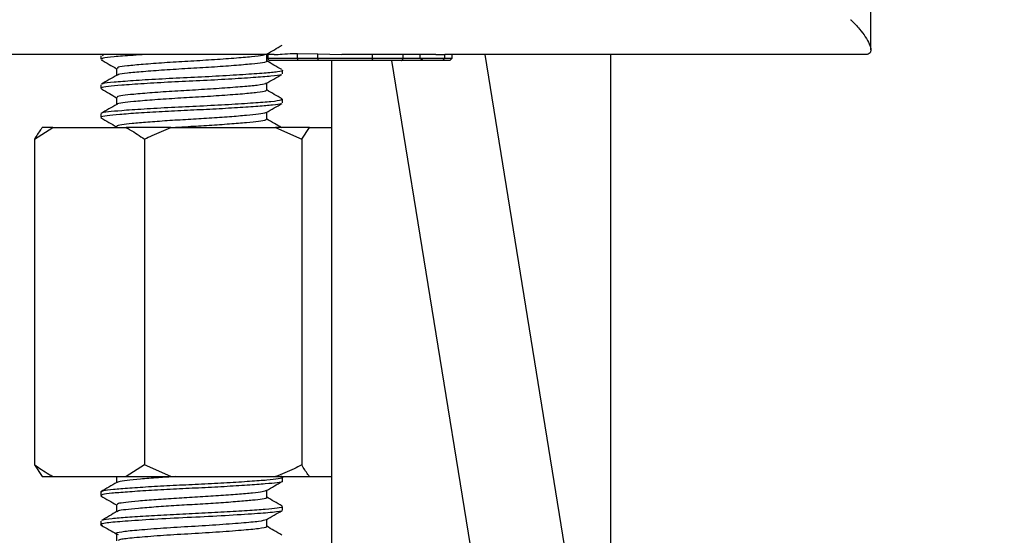
# Model space of a CAD drawing. Units: millimetres. Extents: x 2172.3 to 2232.5, y 1508.5 to 1574.
# Drawn here: x 2195.1 to 2199.3, y 1539.4 to 1541.6 of the extents above; entities that cross this region are included whole.
import ezdxf

# ---------------------------------------------------------------- set-up
doc = ezdxf.new("R2010")
doc.units = ezdxf.units.MM
doc.layers.add('COTAS', color=253, linetype='Continuous')
doc.layers.add('CUERPO', color=7, linetype='Continuous')
doc.styles.add('ARIAL', font='arial.ttf')
doc.dimstyles.new('RS (E1.10)', dxfattribs={"dimtxt": 1.5, "dimasz": 0.7, "dimexe": 0.5, "dimexo": 1, "dimgap": 1, "dimtad": 0, "dimtih": 1, "dimtoh": 1, "dimdec": 0, "dimlfac": 10, "dimtxsty": 'ARIAL', "dimcen": 0, "dimclrd": 256, "dimclre": 256, "dimclrt": 256, "dimadec": 0, "dimazin": 0, "dimtfac": 1, "dimtdec": 0, "dimtofl": 0, "dimtmove": 0, "dimatfit": 3, "dimfxl": 1, "dimlwd": -1, "dimlwe": -1, "dimarcsym": 0})

# ---------------------------------------------------------------- blocks, each defined once
blk = doc.blocks.new('*D12')
at = {"layer": 'COTAS'}
for p, q in [((2193.414, 1544.7409), (2183.1535, 1544.7409)), ((2183.6535, 1544.0409), (2183.6535, 1540.0586)), ((2183.6535, 1527.2352), (2183.6535, 1530.8496)), ((2196.193, 1526.5352), (2183.1535, 1526.5352))]:
    blk.add_line(p, q, dxfattribs=at)
for points in [[(2183.7701, 1544.0409), (2183.5368, 1544.0409), (2183.6535, 1544.7409)], [(2183.5368, 1527.2352), (2183.7701, 1527.2352), (2183.6535, 1526.5352)]]:
    blk.add_solid(points, dxfattribs=at)
at = {"layer": 'DEFPOINTS', "color": 0}
for p in [(2194.414, 1544.7409), (2183.6535, 1526.5352), (2197.193, 1526.5352)]:
    blk.add_point(p, dxfattribs=at)
at = {"layer": 'COTAS', "insert": (2183.6535, 1535.4541), "char_height": 1.5, "attachment_point": 5, "rotation": 90, "style": 'ARIAL'}
blk.add_mtext('min.350', dxfattribs=at)
blk = doc.blocks.new('*D16')
at = {"layer": 'COTAS'}
for p, q in [((2203.6302, 1545.4409), (2203.6302, 1546.1409)), ((2199.7016, 1544.7409), (2204.1302, 1544.7409)), ((2199.6867, 1542.2409), (2204.1302, 1542.2409)), ((2203.6302, 1541.5409), (2203.6302, 1540.8409))]:
    blk.add_line(p, q, dxfattribs=at)
for points in [[(2203.5136, 1545.4409), (2203.7469, 1545.4409), (2203.6302, 1544.7409)], [(2203.7469, 1541.5409), (2203.5136, 1541.5409), (2203.6302, 1542.2409)]]:
    blk.add_solid(points, dxfattribs=at)
at = {"layer": 'DEFPOINTS', "color": 0}
for p in [(2198.7016, 1544.7409), (2198.6867, 1542.2409), (2203.6302, 1542.2409)]:
    blk.add_point(p, dxfattribs=at)
at = {"layer": 'COTAS', "insert": (2203.6302, 1543.5874), "char_height": 1.5, "attachment_point": 5, "style": 'ARIAL'}
blk.add_mtext('max.45', dxfattribs=at)

msp = doc.modelspace()

# ---------------------------------------------------------------- linework, layer by layer
at = {"layer": 'CUERPO', "linetype": 'Continuous'}
for p, q in [((2198.7302, 1541.4612), (2198.7302, 1542.2409)), ((2196.1682, 1541.4409), (2194.519, 1541.4409)), ((2195.4314, 1541.4402), (2195.4332, 1541.4361)), ((2196.1363, 1541.4127), (2196.1363, 1541.4429)), ((2196.1408, 1541.4409), (2196.1408, 1541.4259)), ((2196.2685, 1541.4459), (2196.3565, 1541.4438)), ((2196.2685, 1541.4259), (2196.2685, 1541.4459)), ((2196.3565, 1541.4438), (2196.4587, 1541.4409)), ((2196.3565, 1541.4259), (2196.3565, 1541.4438)), ((2196.8628, 1541.4409), (2196.4587, 1541.4409)), ((2196.5911, 1541.4259), (2196.5911, 1541.4409)), ((2196.722, 1541.4259), (2196.722, 1541.4409)), ((2196.7956, 1541.4259), (2196.7956, 1541.4409)), ((2196.8628, 1541.4409), (2196.9011, 1541.4409)), ((2196.9011, 1541.4409), (2196.9012, 1541.4409)), ((2196.9011, 1541.4259), (2196.9011, 1541.4409)), ((2198.7147, 1541.4409), (2196.9012, 1541.4409)), ((2196.9325, 1541.4259), (2196.9325, 1541.4409)), ((2197.614, 1538.614), (2197.614, 1541.4409)), ((2195.424, 1541.4361), (2195.424, 1541.4205)), ((2196.1408, 1541.4259), (2196.2685, 1541.4259)), ((2196.2707, 1541.4159), (2196.1508, 1541.4159)), ((2196.2685, 1541.4259), (2196.3565, 1541.4259)), ((2196.3571, 1541.4159), (2196.2707, 1541.4159)), ((2196.3565, 1541.4259), (2196.5911, 1541.4259)), ((2196.585, 1541.4159), (2196.3571, 1541.4159)), ((2196.414, 1541.4159), (2196.414, 1533.0648)), ((2196.7131, 1541.4159), (2196.585, 1541.4159)), ((2196.5911, 1541.4259), (2196.722, 1541.4259)), ((2196.8061, 1541.4159), (2196.7131, 1541.4159)), ((2196.722, 1541.4259), (2196.7956, 1541.4259)), ((2196.7956, 1541.4259), (2196.9011, 1541.4259)), ((2196.8061, 1541.4159), (2196.7956, 1541.4259)), ((2196.8916, 1541.4159), (2196.8061, 1541.4159)), ((2196.8916, 1541.4159), (2196.9011, 1541.4259)), ((2196.922, 1541.4159), (2196.8916, 1541.4159)), ((2196.9011, 1541.4259), (2196.9325, 1541.4259)), ((2196.922, 1541.4159), (2196.9325, 1541.4259)), ((2195.4916, 1541.3815), (2195.4916, 1541.3513)), ((2196.204, 1541.358), (2196.204, 1541.3736)), ((2195.424, 1541.3111), (2195.424, 1541.2955)), ((2196.1363, 1541.2877), (2196.1363, 1541.3179)), ((2195.4916, 1541.2564), (2195.4916, 1541.2263)), ((2196.204, 1541.233), (2196.204, 1541.2486)), ((2195.424, 1541.1861), (2195.424, 1541.1705)), ((2196.1363, 1541.1628), (2196.1363, 1541.1928)), ((2195.139, 1541.0772), (2195.2179, 1541.1272)), ((2195.2179, 1541.1272), (2195.1728, 1541.1272)), ((2195.2179, 1541.1272), (2195.5328, 1541.1272)), ((2195.4916, 1541.1315), (2195.4916, 1541.1272)), ((2195.7245, 1541.1272), (2195.5328, 1541.1272)), ((2195.7245, 1541.1272), (2196.174, 1541.1272)), ((2196.174, 1541.1272), (2196.2867, 1541.0772)), ((2196.3205, 1541.1272), (2196.174, 1541.1272)), ((2196.2867, 1541.0772), (2196.3205, 1541.1272)), ((2196.3205, 1541.1272), (2196.414, 1541.1272)), ((2195.139, 1541.0772), (2195.139, 1539.6772)), ((2195.6117, 1541.0772), (2195.6117, 1539.6772)), ((2196.2867, 1541.0772), (2196.2867, 1539.6772)), ((2195.139, 1539.6772), (2195.1728, 1539.6272)), ((2195.6117, 1539.6772), (2195.5328, 1539.6272)), ((2195.7245, 1539.6272), (2195.6117, 1539.6772)), ((2195.1728, 1539.6272), (2195.2179, 1539.6272)), ((2195.2179, 1539.6272), (2195.5328, 1539.6272)), ((2195.4916, 1539.6272), (2195.4916, 1539.6013)), ((2195.5328, 1539.6272), (2195.7245, 1539.6272)), ((2195.7245, 1539.6272), (2196.174, 1539.6272)), ((2196.174, 1539.6272), (2196.3205, 1539.6272)), ((2196.2026, 1539.6253), (2196.1968, 1539.6287)), ((2196.204, 1539.608), (2196.204, 1539.6236)), ((2196.3205, 1539.6272), (2196.414, 1539.6272)), ((2195.424, 1539.5611), (2195.424, 1539.5455)), ((2196.1363, 1539.5378), (2196.1363, 1539.5679)), ((2195.4916, 1539.5065), (2195.4916, 1539.4763)), ((2196.204, 1539.483), (2196.204, 1539.4986)), ((2195.424, 1539.4361), (2195.424, 1539.4205)), ((2196.1363, 1539.4127), (2196.1363, 1539.4428)), ((2195.4916, 1539.3815), (2195.4916, 1539.3514))]:
    msp.add_line(p, q, dxfattribs=at)
at = {"layer": 'CUERPO'}
for p, q in [((2197.5306, 1538.619), (2197.0739, 1541.4409)), ((2196.6727, 1541.4159), (2197.1364, 1538.5515))]:
    msp.add_line(p, q, dxfattribs=at)
at = {"layer": 'CUERPO', "linetype": 'Continuous'}
for centre, radius, start, end in [((2196.1508, 1541.4259), 0.01, 180, 270), ((2196.2818, 1541.4235), 0.0135, 169.8466, 214.2231), ((2196.3982, 1541.4234), 0.0417, 176.5759, 190.3722)]:
    msp.add_arc(centre, radius, start, end, dxfattribs=at)
for points, knots in [([(2198.6431, 1541.5909), (2198.6433, 1541.5907), (2198.6578, 1541.5771), (2198.6926, 1541.5404), (2198.7255, 1541.4905), (2198.7347, 1541.4495), (2198.7209, 1541.4436), (2198.7147, 1541.4409)], [0, 0, 0, 0, 0.003179, 0.200934, 0.540059, 0.79175, 1, 1, 1, 1]), ([(2196.1351, 1541.4422), (2196.1465, 1541.4488), (2196.1692, 1541.462), (2196.1918, 1541.4751), (2196.2032, 1541.4817)], [0, 0, 0, 0, 0.499788, 1, 1, 1, 1]), ([(2195.6148, 1541.4409), (2195.5969, 1541.4398), (2195.5419, 1541.4365), (2195.4776, 1541.4313), (2195.4292, 1541.426), (2195.4286, 1541.4221), (2195.4283, 1541.4205)], [0, 0, 0, 0, 0.15112, 0.46517, 0.772986, 1, 1, 1, 1]), ([(2196.1286, 1541.4409), (2196.1262, 1541.4396), (2196.1199, 1541.4361), (2196.0737, 1541.4312), (2195.9985, 1541.4247), (2195.9021, 1541.4178), (2195.7975, 1541.4117), (2195.6945, 1541.4055), (2195.6031, 1541.3986), (2195.5354, 1541.3922), (2195.4961, 1541.3869), (2195.4955, 1541.3831), (2195.4953, 1541.3815)], [0, 0, 0, 0, 0.062096, 0.167484, 0.27572, 0.385923, 0.492333, 0.599258, 0.709522, 0.817332, 0.922996, 1, 1, 1, 1]), ([(2196.1682, 1541.4409), (2196.169, 1541.4409), (2196.1787, 1541.441), (2196.2032, 1541.4433), (2196.2388, 1541.4459), (2196.2623, 1541.4459), (2196.2685, 1541.4459)], [0, 0, 0, 0, 0.034411, 0.413874, 0.845311, 1, 1, 1, 1]), ([(2195.4256, 1541.4186), (2195.4369, 1541.4121), (2195.4589, 1541.3993), (2195.481, 1541.3865), (2195.4916, 1541.3803)], [0, 0, 0, 0, 0.515796, 1, 1, 1, 1]), ([(2196.1361, 1541.4127), (2196.1362, 1541.4127), (2196.1418, 1541.4104), (2196.1218, 1541.4057), (2196.0753, 1541.4), (2195.9981, 1541.3935), (2195.9023, 1541.3865), (2195.7975, 1541.3805), (2195.6945, 1541.3743), (2195.6031, 1541.3674), (2195.5354, 1541.361), (2195.4962, 1541.3557), (2195.4956, 1541.3519), (2195.4953, 1541.3503)], [0, 0, 0, 0, 0.001422, 0.106123, 0.20662, 0.309832, 0.414921, 0.516393, 0.618355, 0.723502, 0.826308, 0.927068, 1, 1, 1, 1]), ([(2196.201, 1541.3762), (2196.1897, 1541.3828), (2196.1681, 1541.3953), (2196.1465, 1541.4078), (2196.1363, 1541.4138)], [0, 0, 0, 0, 0.525497, 1, 1, 1, 1]), ([(2196.5911, 1541.4259), (2196.591, 1541.4248), (2196.5909, 1541.4226), (2196.5899, 1541.4196), (2196.5883, 1541.4173), (2196.5869, 1541.4163), (2196.5858, 1541.416), (2196.5853, 1541.4159), (2196.585, 1541.4159)], [0, 0, 0, 0, 0.214638, 0.429276, 0.643918, 0.85857, 0.909492, 1, 1, 1, 1]), ([(2196.7131, 1541.4159), (2196.7135, 1541.4159), (2196.7141, 1541.416), (2196.7157, 1541.4163), (2196.7179, 1541.4173), (2196.7201, 1541.4196), (2196.7217, 1541.4226), (2196.7219, 1541.4248), (2196.722, 1541.4259)], [0, 0, 0, 0, 0.081972, 0.141461, 0.356114, 0.570748, 0.785374, 1, 1, 1, 1]), ([(2196.1978, 1541.3556), (2196.1978, 1541.3551), (2196.198, 1541.3524), (2196.1586, 1541.3478), (2196.0825, 1541.3418), (2195.9748, 1541.3349), (2195.8514, 1541.3283), (2195.7243, 1541.3226), (2195.6061, 1541.3158), (2195.5126, 1541.3092), (2195.4526, 1541.3038), (2195.4239, 1541.2993), (2195.4271, 1541.2964), (2195.4281, 1541.2955)], [0, 0, 0, 0, 0.023259, 0.129668, 0.234273, 0.34306, 0.450609, 0.554571, 0.662786, 0.771161, 0.863699, 0.958504, 1, 1, 1, 1]), ([(2196.2037, 1541.3736), (2196.2038, 1541.3736), (2196.2107, 1541.3714), (2196.1865, 1541.3667), (2196.1302, 1541.3609), (2196.0367, 1541.3544), (2195.9208, 1541.3475), (2195.794, 1541.3414), (2195.6695, 1541.3352), (2195.5587, 1541.3283), (2195.4776, 1541.3219), (2195.4333, 1541.3173), (2195.4317, 1541.3143), (2195.4312, 1541.3134)], [0, 0, 0, 0, 0.001658, 0.109987, 0.213976, 0.320768, 0.429497, 0.534492, 0.639994, 0.748783, 0.855156, 0.959417, 1, 1, 1, 1]), ([(2196.1333, 1541.3161), (2196.1446, 1541.3227), (2196.1673, 1541.3359), (2196.19, 1541.349), (2196.2014, 1541.3556)], [0, 0, 0, 0, 0.499779, 1, 1, 1, 1]), ([(2195.4944, 1541.3529), (2195.483, 1541.3463), (2195.4603, 1541.3332), (2195.4376, 1541.32), (2195.4263, 1541.3134)], [0, 0, 0, 0, 0.499762, 1, 1, 1, 1]), ([(2196.132, 1541.3189), (2196.1326, 1541.3176), (2196.1342, 1541.3141), (2196.0996, 1541.3087), (2196.0357, 1541.3028), (2195.947, 1541.2959), (2195.8449, 1541.2893), (2195.7399, 1541.2835), (2195.6422, 1541.2767), (2195.5649, 1541.2702), (2195.5153, 1541.2648), (2195.4916, 1541.2602), (2195.4942, 1541.2573), (2195.495, 1541.2564)], [0, 0, 0, 0, 0.059029, 0.161498, 0.262224, 0.366988, 0.470557, 0.570663, 0.674874, 0.77924, 0.868345, 0.959639, 1, 1, 1, 1]), ([(2195.4268, 1541.293), (2195.4381, 1541.2865), (2195.4597, 1541.2739), (2195.4813, 1541.2614), (2195.4916, 1541.2554)], [0, 0, 0, 0, 0.523797, 1, 1, 1, 1]), ([(2196.132, 1541.2877), (2196.1326, 1541.2864), (2196.1342, 1541.2829), (2196.0996, 1541.2774), (2196.0357, 1541.2715), (2195.947, 1541.2646), (2195.8449, 1541.258), (2195.7399, 1541.2522), (2195.6422, 1541.2455), (2195.5647, 1541.2389), (2195.5159, 1541.2335), (2195.4929, 1541.2295), (2195.4943, 1541.2272), (2195.4945, 1541.2268)], [0, 0, 0, 0, 0.061028, 0.166077, 0.269342, 0.376744, 0.482922, 0.58555, 0.692387, 0.799382, 0.890732, 0.984326, 1, 1, 1, 1]), ([(2196.2027, 1541.2503), (2196.1914, 1541.2569), (2196.1692, 1541.2697), (2196.1471, 1541.2826), (2196.1363, 1541.2889)], [0, 0, 0, 0, 0.512728, 1, 1, 1, 1]), ([(2195.4926, 1541.2268), (2195.4813, 1541.2203), (2195.4586, 1541.2071), (2195.436, 1541.194), (2195.4246, 1541.1874)], [0, 0, 0, 0, 0.499819, 1, 1, 1, 1]), ([(2196.1986, 1541.231), (2196.1985, 1541.2304), (2196.1981, 1541.2278), (2196.1649, 1541.2234), (2196.1021, 1541.2183), (2196.013, 1541.2123), (2195.9076, 1541.2062), (2195.7954, 1541.2008), (2195.6846, 1541.1954), (2195.5836, 1541.1893), (2195.5016, 1541.1833), (2195.4477, 1541.1782), (2195.4223, 1541.1738), (2195.4265, 1541.1712), (2195.4275, 1541.1705)], [0, 0, 0, 0, 0.029393, 0.123674, 0.215425, 0.310916, 0.406975, 0.499645, 0.59268, 0.688837, 0.784126, 0.875766, 0.970332, 1, 1, 1, 1]), ([(2196.1995, 1541.2503), (2196.2009, 1541.2484), (2196.204, 1541.2443), (2196.16, 1541.2384), (2196.0821, 1541.2325), (2195.9749, 1541.2256), (2195.8514, 1541.2189), (2195.7243, 1541.2132), (2195.6062, 1541.2064), (2195.5124, 1541.1999), (2195.4531, 1541.1945), (2195.4251, 1541.1903), (2195.4272, 1541.1878), (2195.4276, 1541.1874)], [0, 0, 0, 0, 0.084403, 0.186199, 0.286269, 0.39034, 0.493227, 0.592682, 0.696206, 0.799882, 0.888408, 0.979103, 1, 1, 1, 1]), ([(2196.1344, 1541.1917), (2196.1457, 1541.1982), (2196.1683, 1541.2114), (2196.1909, 1541.2245), (2196.2022, 1541.231)], [0, 0, 0, 0, 0.499899, 1, 1, 1, 1]), ([(2196.1317, 1541.1917), (2196.1316, 1541.1912), (2196.1312, 1541.1886), (2196.104, 1541.1844), (2196.0521, 1541.1792), (2195.9784, 1541.1732), (2195.8913, 1541.1671), (2195.7986, 1541.1618), (2195.707, 1541.1563), (2195.6235, 1541.1502), (2195.5558, 1541.1443), (2195.5112, 1541.1392), (2195.4902, 1541.1347), (2195.4937, 1541.1321), (2195.4946, 1541.1314)], [0, 0, 0, 0, 0.02517, 0.119804, 0.211891, 0.307742, 0.404165, 0.497177, 0.590557, 0.687078, 0.782725, 0.874701, 0.969621, 1, 1, 1, 1]), ([(2195.4247, 1541.1692), (2195.436, 1541.1627), (2195.4583, 1541.1497), (2195.4806, 1541.1368), (2195.4916, 1541.1304)], [0, 0, 0, 0, 0.507414, 1, 1, 1, 1]), ([(2196.1331, 1541.1628), (2196.1333, 1541.1615), (2196.1339, 1541.1582), (2196.1046, 1541.1531), (2196.052, 1541.148), (2195.9785, 1541.142), (2195.8915, 1541.1359), (2195.81, 1541.1312), (2195.7624, 1541.1283), (2195.7442, 1541.1272)], [0, 0, 0, 0, 0.105131, 0.265188, 0.420938, 0.583052, 0.746134, 0.903448, 1, 1, 1, 1]), ([(2196.2, 1541.1268), (2196.1898, 1541.1328), (2196.1685, 1541.1451), (2196.1473, 1541.1574), (2196.1363, 1541.1638)], [0, 0, 0, 0, 0.483731, 1, 1, 1, 1]), ([(2195.1728, 1541.1272), (2195.1704, 1541.1242), (2195.1589, 1541.1097), (2195.1478, 1541.0916), (2195.139, 1541.0772)], [0, 0, 0, 0, 0.205884, 1, 1, 1, 1]), ([(2195.5328, 1541.1272), (2195.5383, 1541.1242), (2195.5652, 1541.1097), (2195.5912, 1541.0916), (2195.6117, 1541.0772)], [0, 0, 0, 0, 0.205884, 1, 1, 1, 1]), ([(2195.6117, 1541.0772), (2195.6226, 1541.0826), (2195.6593, 1541.1012), (2195.6975, 1541.1164), (2195.7245, 1541.1272)], [0, 0, 0, 0, 0.294187, 1, 1, 1, 1]), ([(2195.2179, 1539.6272), (2195.2124, 1539.6302), (2195.1855, 1539.6447), (2195.1596, 1539.6628), (2195.139, 1539.6772)], [0, 0, 0, 0, 0.205884, 1, 1, 1, 1]), ([(2196.2867, 1539.6772), (2196.2759, 1539.6717), (2196.2392, 1539.6531), (2196.2009, 1539.6379), (2196.174, 1539.6272)], [0, 0, 0, 0, 0.294187, 1, 1, 1, 1]), ([(2196.3205, 1539.6272), (2196.3181, 1539.6302), (2196.3066, 1539.6447), (2196.2955, 1539.6628), (2196.2867, 1539.6772)], [0, 0, 0, 0, 0.205884, 1, 1, 1, 1]), ([(2196.1999, 1539.6249), (2196.2015, 1539.6244), (2196.209, 1539.6218), (2196.1892, 1539.6172), (2196.1419, 1539.6119), (2196.0657, 1539.6063), (2195.9685, 1539.6002), (2195.8589, 1539.5943), (2195.7464, 1539.5892), (2195.6389, 1539.5834), (2195.5449, 1539.5773), (2195.4748, 1539.5716), (2195.431, 1539.5667), (2195.4275, 1539.5629), (2195.4258, 1539.5611)], [0, 0, 0, 0, 0.025529, 0.116718, 0.204477, 0.293298, 0.384788, 0.475135, 0.562197, 0.652374, 0.743902, 0.832958, 0.920532, 1, 1, 1, 1]), ([(2195.7437, 1539.6272), (2195.7191, 1539.6256), (2195.6641, 1539.6221), (2195.5916, 1539.6163), (2195.5339, 1539.6107), (2195.4999, 1539.6062), (2195.4969, 1539.603), (2195.4957, 1539.6017)], [0, 0, 0, 0, 0.184741, 0.414718, 0.63847, 0.85849, 1, 1, 1, 1]), ([(2195.4926, 1539.6018), (2195.4813, 1539.5953), (2195.4586, 1539.5821), (2195.436, 1539.569), (2195.4247, 1539.5624)], [0, 0, 0, 0, 0.499876, 1, 1, 1, 1]), ([(2196.2014, 1539.608), (2196.2022, 1539.6076), (2196.2072, 1539.6053), (2196.1846, 1539.6008), (2196.1342, 1539.5957), (2196.055, 1539.59), (2195.9558, 1539.5839), (2195.8454, 1539.5781), (2195.7331, 1539.573), (2195.6267, 1539.567), (2195.5351, 1539.5609), (2195.468, 1539.5554), (2195.4269, 1539.5502), (2195.4259, 1539.5463), (2195.4254, 1539.5443)], [0, 0, 0, 0, 0.017124, 0.108195, 0.195692, 0.285133, 0.376805, 0.466877, 0.554086, 0.644738, 0.736283, 0.824917, 0.913049, 1, 1, 1, 1]), ([(2196.1353, 1539.5673), (2196.1466, 1539.5739), (2196.1692, 1539.587), (2196.1918, 1539.6001), (2196.2031, 1539.6067)], [0, 0, 0, 0, 0.499885, 1, 1, 1, 1]), ([(2195.4246, 1539.5443), (2195.436, 1539.5377), (2195.4583, 1539.5248), (2195.4806, 1539.5118), (2195.4916, 1539.5054)], [0, 0, 0, 0, 0.507401, 1, 1, 1, 1]), ([(2196.1346, 1539.5674), (2196.1304, 1539.5655), (2196.1221, 1539.5617), (2196.0779, 1539.5566), (2196.0134, 1539.5509), (2195.9311, 1539.5448), (2195.84, 1539.539), (2195.7471, 1539.5339), (2195.6592, 1539.5279), (2195.5834, 1539.5219), (2195.5282, 1539.5164), (2195.4958, 1539.5115), (2195.4947, 1539.508), (2195.4942, 1539.5065)], [0, 0, 0, 0, 0.088632, 0.179943, 0.273286, 0.368965, 0.462969, 0.553978, 0.648589, 0.744134, 0.836635, 0.928608, 1, 1, 1, 1]), ([(2196.1341, 1539.5378), (2196.1348, 1539.5374), (2196.139, 1539.535), (2196.1203, 1539.5305), (2196.0786, 1539.5254), (2196.0132, 1539.5197), (2195.9312, 1539.5136), (2195.84, 1539.5078), (2195.7472, 1539.5026), (2195.6592, 1539.4967), (2195.5834, 1539.4906), (2195.5282, 1539.4851), (2195.4958, 1539.4803), (2195.4947, 1539.4768), (2195.4943, 1539.4753)], [0, 0, 0, 0, 0.018758, 0.111476, 0.200548, 0.291602, 0.384935, 0.476634, 0.565411, 0.657702, 0.750904, 0.841137, 0.930855, 1, 1, 1, 1]), ([(2196.2022, 1539.5006), (2196.1909, 1539.5072), (2196.1689, 1539.5199), (2196.147, 1539.5327), (2196.1363, 1539.5389)], [0, 0, 0, 0, 0.514762, 1, 1, 1, 1]), ([(2196.2014, 1539.4986), (2196.2022, 1539.4983), (2196.2072, 1539.4959), (2196.1846, 1539.4915), (2196.1342, 1539.4863), (2196.055, 1539.4806), (2195.9558, 1539.4745), (2195.8454, 1539.4687), (2195.7331, 1539.4636), (2195.6268, 1539.4576), (2195.5349, 1539.4515), (2195.469, 1539.4461), (2195.4331, 1539.442), (2195.4311, 1539.4393), (2195.4306, 1539.4387)], [0, 0, 0, 0, 0.018146, 0.114651, 0.20737, 0.302147, 0.39929, 0.494737, 0.58715, 0.683211, 0.780218, 0.874142, 0.967532, 1, 1, 1, 1]), ([(2196.2021, 1539.4814), (2196.2022, 1539.4813), (2196.2053, 1539.4786), (2196.1667, 1539.4733), (2196.077, 1539.4664), (2195.9447, 1539.4581), (2195.7942, 1539.4508), (2195.6465, 1539.4434), (2195.5224, 1539.4351), (2195.4446, 1539.4282), (2195.4139, 1539.4223), (2195.4287, 1539.419), (2195.4317, 1539.4183)], [0, 0, 0, 0, 0.004088, 0.125355, 0.243729, 0.366796, 0.486275, 0.606259, 0.729242, 0.847369, 0.969006, 1, 1, 1, 1]), ([(2195.4947, 1539.4781), (2195.4834, 1539.4715), (2195.4608, 1539.4584), (2195.4382, 1539.4452), (2195.4268, 1539.4387)], [0, 0, 0, 0, 0.499845, 1, 1, 1, 1]), ([(2196.1347, 1539.4419), (2196.1461, 1539.4485), (2196.1688, 1539.4617), (2196.1915, 1539.4748), (2196.2028, 1539.4814)], [0, 0, 0, 0, 0.49976, 1, 1, 1, 1]), ([(2195.4262, 1539.4183), (2195.4375, 1539.4117), (2195.4593, 1539.3991), (2195.4812, 1539.3864), (2195.4916, 1539.3803)], [0, 0, 0, 0, 0.520452, 1, 1, 1, 1]), ([(2196.1346, 1539.442), (2196.1263, 1539.4394), (2196.1099, 1539.4342), (2196.0301, 1539.4273), (2195.9223, 1539.419), (2195.7975, 1539.4117), (2195.6755, 1539.4043), (2195.573, 1539.396), (2195.5085, 1539.3892), (2195.4832, 1539.3831), (2195.4961, 1539.3797), (2195.499, 1539.3789)], [0, 0, 0, 0, 0.119915, 0.238355, 0.361501, 0.481049, 0.601103, 0.724165, 0.842357, 0.964069, 1, 1, 1, 1]), ([(2196.1334, 1539.4127), (2196.1342, 1539.4121), (2196.1384, 1539.4088), (2196.1064, 1539.403), (2196.0312, 1539.3961), (2195.922, 1539.3878), (2195.7977, 1539.3805), (2195.6751, 1539.3731), (2195.5747, 1539.3648), (2195.51, 1539.3587), (2195.502, 1539.3543), (2195.4987, 1539.3525)], [0, 0, 0, 0, 0.029476, 0.156468, 0.280424, 0.409306, 0.534422, 0.660068, 0.788862, 0.912559, 1, 1, 1, 1]), ([(2196.2012, 1539.3761), (2196.1899, 1539.3827), (2196.1682, 1539.3952), (2196.1466, 1539.4078), (2196.1363, 1539.4138)], [0, 0, 0, 0, 0.524239, 1, 1, 1, 1])]:
    msp.add_open_spline(points, degree=3, knots=knots, dxfattribs=at)

# ---------------------------------------------------------------- dimensions: what is measured, and where the dimension line sits
at = {"layer": 'COTAS'}
dim = msp.add_linear_dim(base=(2203.6302, 1542.2409), p1=(2198.7016, 1544.7409), p2=(2198.6867, 1542.2409), angle=90, text='max.45', dimstyle='RS (E1.10)', dxfattribs=at)
dim.commit()
dim.dimension.update_dxf_attribs({"geometry": '*D16', "text_midpoint": (2203.6302, 1543.5874), "dimtype": 160})
dim = msp.add_linear_dim(base=(2183.6535, 1526.5352), p1=(2194.414, 1544.7409), p2=(2197.193, 1526.5352), angle=90, text='min.350', dimstyle='RS (E1.10)', dxfattribs=at)
dim.commit()
dim.dimension.update_dxf_attribs({"geometry": '*D12', "text_midpoint": (2183.6535, 1535.4541), "dimtype": 160, "text_rotation": 90})

doc.saveas('drawing.dxf')
